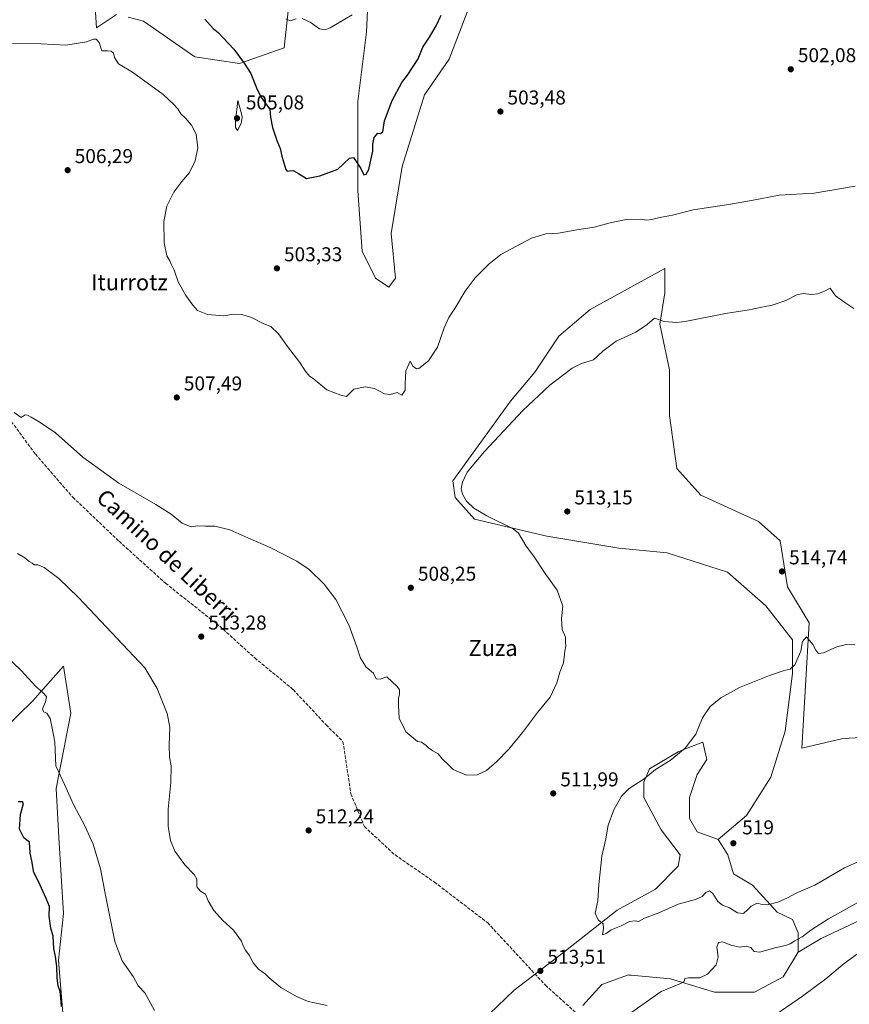
# Model space of a CAD drawing. Units: metres. Extents: x 627830 to 631283, y 4734243 to 4736620.
# Drawn here: x 629478 to 629893, y 4735655 to 4736146 of the extents above; entities that cross this region are included whole.
import ezdxf
from ezdxf.enums import TextEntityAlignment as Align

# ---------------------------------------------------------------- set-up
doc = ezdxf.new("R2010")
doc.units = ezdxf.units.M
doc.header["$MEASUREMENT"] = 0
doc.linetypes.add('DGN Style 3', pattern=[2.307223, 1.648017, -0.659207])
for name, color, linetype, lineweight in [('Cultivos herbáceos CxS', 92, 'Continuous', 0), ('Cultivos leñosos CxS', 92, 'Continuous', 0), ('Curva de nivel maestra', 30, 'Continuous', 30), ('Curva de nivel normal', 30, 'Continuous', 0), ('Matorral CxS', 135, 'Continuous', 0), ('Punto de cota en terreno', 7, 'Continuous', 0), ('Roquedo CxS', 135, 'Continuous', 0), ('Rótulo de punto de cota en terreno', 7, 'Continuous', 0), ('Senda', 7, 'DGN Style 3', 0), ('Suelo desnudo CxS', 253, 'Continuous', 0), ('Texto cartográfico', 7, 'Continuous', 0)]:
    doc.layers.add(name, color=color, linetype=linetype, lineweight=lineweight)
doc.styles.add('Style-Arial', font='txt')

# ---------------------------------------------------------------- blocks, each defined once
blk = doc.blocks.new('5PATER')
at = {"layer": 'Cultivos leñosos CxS', "linetype": 'Continuous', "lineweight": 0}
h = blk.add_hatch(color=51, dxfattribs=at)
edge = h.paths.add_edge_path()
edge.add_ellipse((0, 0), major_axis=(-0.11, -0.111), ratio=0.999422, start_angle=0, end_angle=360)

msp = doc.modelspace()

# ---------------------------------------------------------------- linework, layer by layer
at = {"layer": 'Cultivos herbáceos CxS', "color": 92, "linetype": 'Continuous', "lineweight": 0}
for points in [[(629652.8653, 4736165.5835, 494.2036), (629651.7497, 4736139.9187, 495.6431), (629647.2881, 4736105.3279, 497.6605), (629647.2871, 4736060.6939, 500.704), (629649.5175, 4736030.5661, 502.2278), (629656.2081, 4736017.1751, 502.6705), (629662.8991, 4736012.7119, 503.1482), (629666.2441, 4736017.1749, 503.3508), (629664.0145, 4736039.4919, 502.9953), (629669.5913, 4736072.9675, 503.5775), (629680.7433, 4736108.6745, 502.6929), (629693.0105, 4736126.5283, 502.6267), (629701.9331, 4736149.9611, 501.8977)], [(629652.8653, 4736165.5835, 494.2036), (629651.7497, 4736139.9187, 495.6431), (629647.2881, 4736105.3279, 497.6605), (629647.2871, 4736060.6939, 500.704), (629649.5175, 4736030.5661, 502.2278), (629656.2081, 4736017.1751, 502.6705), (629662.8991, 4736012.7119, 503.1482), (629666.2441, 4736017.1749, 503.3508), (629664.0145, 4736039.4919, 502.9953), (629669.5913, 4736072.9675, 503.5775), (629680.7433, 4736108.6745, 502.6929), (629693.0105, 4736126.5283, 502.6267), (629701.9331, 4736149.9611, 501.8977)], [(629515.7001, 4736157.7743, 502.3786), (629516.8147, 4736142.1521, 504.588), (629526.8519, 4736148.8471, 503.7689)], [(629515.7001, 4736157.7743, 502.3786), (629516.8147, 4736142.1521, 504.588), (629526.8519, 4736148.8471, 503.7689)], [(629532.6239, 4736147.4033, 503.9075), (629540.2337, 4736145.4999, 503.9568), (629565.8813, 4736127.6457, 504.0874), (629588.1853, 4736124.2975, 500.2958), (629610.4887, 4736132.1083, 496.1236), (629612.7191, 4736152.1941, 494.7189)], [(629532.6239, 4736147.4033, 503.9075), (629540.2337, 4736145.4999, 503.9568), (629565.8813, 4736127.6457, 504.0874), (629588.1853, 4736124.2975, 500.2958), (629610.4887, 4736132.1083, 496.1236), (629612.7191, 4736152.1941, 494.7189)], [(629911.4303, 4735788.4671, 516.3489), (629889.7703, 4735787.2633, 516.3974), (629869.3143, 4735782.4505, 516.6523), (629872.9257, 4735845.0213, 514.4224), (629862.0969, 4735863.0713, 514.5811), (629858.4875, 4735885.9333, 513.8998), (629847.6577, 4735895.5593, 513.506), (629818.7789, 4735908.7967, 513.1501), (629806.7461, 4735922.0327, 512.9374), (629803.1367, 4735948.5047, 512.0964), (629803.1373, 4735971.3677, 511.5152), (629798.3249, 4735994.2295, 509.9826), (629800.7321, 4736009.8725, 508.6911), (629800.7325, 4736021.9055, 506.3709), (629763.4299, 4736001.4499, 507.0535), (629747.7867, 4735988.2141, 507.2107), (629735.7533, 4735970.1643, 507.6053), (629723.7199, 4735955.7255, 507.6309), (629694.8399, 4735916.0171, 507.328), (629696.0427, 4735907.5941, 507.8374), (629705.6695, 4735896.7649, 508.7707), (629741.7683, 4735888.3417, 510.8659), (629777.8663, 4735882.3243, 512.4604), (629801.9323, 4735879.9181, 512.4732), (629832.0141, 4735870.2907, 512.9405), (629851.2667, 4735853.4447, 513.4878), (629864.5025, 4735836.5985, 514.2062), (629864.5021, 4735819.7525, 514.8537), (629860.8915, 4735790.8737, 516.2775), (629853.6719, 4735768.0119, 517.3226), (629841.6383, 4735748.7589, 518.1054), (629827.4551, 4735736.8441, 518.2753), (629816.9803, 4735740.6543, 518.1253), (629813.1715, 4735747.3223, 517.9851), (629813.1717, 4735757.8015, 517.4221), (629816.9809, 4735769.2323, 516.8135), (629821.7421, 4735776.8533, 516.4125), (629819.8383, 4735785.4271, 515.119), (629811.9373, 4735782.3873, 514.6539), (629807.4591, 4735780.6645, 514.5639), (629793.1749, 4735772.0905, 514.5176), (629790.3187, 4735765.4225, 514.7331), (629790.3185, 4735757.8015, 515.2965), (629798.8883, 4735741.6077, 516.9788), (629808.4101, 4735729.2235, 517.4805), (629807.4577, 4735723.5077, 517.1945), (629796.0307, 4735712.0769, 516.3503), (629776.9853, 4735701.5979, 515.1514), (629750.3229, 4735680.6415, 514.2876), (629725.5635, 4735661.5887, 514.2293), (629704.6139, 4735641.5851, 514.9561)], [(629911.4303, 4735788.4671, 516.3489), (629889.7703, 4735787.2633, 516.3974), (629869.3143, 4735782.4505, 516.6523), (629872.9257, 4735845.0213, 514.4224), (629862.0969, 4735863.0713, 514.5811), (629858.4875, 4735885.9333, 513.8998), (629847.6577, 4735895.5593, 513.506), (629818.7789, 4735908.7967, 513.1501), (629806.7461, 4735922.0327, 512.9374), (629803.1367, 4735948.5047, 512.0964), (629803.1373, 4735971.3677, 511.5152), (629798.3249, 4735994.2295, 509.9826), (629800.7321, 4736009.8725, 508.6911), (629800.7325, 4736021.9055, 506.3709), (629763.4299, 4736001.4499, 507.0535), (629747.7867, 4735988.2141, 507.2107), (629735.7533, 4735970.1643, 507.6053), (629723.7199, 4735955.7255, 507.6309), (629694.8399, 4735916.0171, 507.328), (629696.0427, 4735907.5941, 507.8374), (629705.6695, 4735896.7649, 508.7707), (629741.7683, 4735888.3417, 510.8659), (629777.8663, 4735882.3243, 512.4604), (629801.9323, 4735879.9181, 512.4732), (629832.0141, 4735870.2907, 512.9405), (629851.2667, 4735853.4447, 513.4878), (629864.5025, 4735836.5985, 514.2062), (629864.5021, 4735819.7525, 514.8537), (629860.8915, 4735790.8737, 516.2775), (629853.6719, 4735768.0119, 517.3226), (629841.6383, 4735748.7589, 518.1054), (629827.4551, 4735736.8441, 518.2753)], [(629501.1157, 4735635.9823, 526.0831), (629497.7185, 4735676.5801, 524.7933), (629500.2071, 4735699.9129, 523.4747), (629497.9069, 4735737.9117, 522.2153), (629496.5473, 4735762.3459, 520.6588), (629504.0133, 4735799.9995, 518.3947), (629500.3429, 4735823.4337, 518.0166), (629484.8273, 4735805.9427, 520.2584), (629463.3919, 4735785.0929, 523.7673)], [(629463.3919, 4735785.0929, 523.7673), (629484.8273, 4735805.9427, 520.2584), (629500.3429, 4735823.4337, 518.0166), (629504.0133, 4735799.9995, 518.3947), (629496.5473, 4735762.3459, 520.6588), (629497.9069, 4735737.9117, 522.2153), (629500.2071, 4735699.9129, 523.4747), (629497.7185, 4735676.5801, 524.7933), (629501.1157, 4735635.9823, 526.0831), (629515.9375, 4735626.1323, 524.8185), (629535.8391, 4735616.3899, 523.695), (629546.3209, 4735601.3629, 523.3331), (629555.6275, 4735581.8629, 523.6003), (629558.8497, 4735549.5219, 526.4933), (629555.3817, 4735456.1953, 530.6797), (629573.7909, 4735423.9541, 523.0826), (629571.4891, 4735384.8035, 520.9411), (629579.2007, 4735359.7155, 519.4351), (629593.6573, 4735345.0063, 516.9228), (629618.6343, 4735348.0951, 514.1828), (629636.1303, 4735339.1117, 512.3252)], [(629827.4551, 4735736.8441, 518.2753), (629816.9803, 4735740.6543, 518.1253), (629813.1715, 4735747.3223, 517.9851), (629813.1717, 4735757.8015, 517.4221), (629816.9809, 4735769.2323, 516.8135), (629821.7421, 4735776.8533, 516.4125), (629819.8383, 4735785.4271, 515.119), (629811.9373, 4735782.3873, 514.6539), (629807.4591, 4735780.6645, 514.5639), (629793.1749, 4735772.0905, 514.5176), (629790.3187, 4735765.4225, 514.7331), (629790.3185, 4735757.8015, 515.2965), (629798.8883, 4735741.6077, 516.9788), (629808.4101, 4735729.2235, 517.4805), (629807.4577, 4735723.5077, 517.1945), (629796.0307, 4735712.0769, 516.3503), (629776.9853, 4735701.5979, 515.1514), (629750.3229, 4735680.6415, 514.2876), (629725.5635, 4735661.5887, 514.2293), (629704.6139, 4735641.5851, 514.9561)], [(629759.8443, 4735653.9673, 511.9185), (629769.3667, 4735664.4461, 512.0121), (629782.6987, 4735669.2091, 511.9887), (629782.9457, 4735669.1867, 511.9723), (629784.0257, 4735669.0885, 511.9006), (629803.6477, 4735667.3037, 510.3416), (629825.5485, 4735660.6355, 508.5032), (629845.5457, 4735660.6353, 506.9626), (629859.8297, 4735668.2561, 507.184), (629867.4481, 4735680.6399, 508.9881), (629878.9391, 4735687.3907, 508.6804), (629901.8015, 4735698.2205, 508.0453), (629910.6827, 4735698.5901, 507.0293), (629929.1415, 4735699.3583, 505.5673), (629932.7481, 4735680.5863, 502.5081), (629942.9129, 4735673.3203, 501.0751), (629942.9127, 4735663.1481, 500.4371), (629934.1995, 4735661.6955, 500.7468), (629918.9515, 4735655.1567, 501.2278), (629909.5121, 4735639.8999, 500.6755)], [(629929.1415, 4735699.3583, 505.5673), (629910.6827, 4735698.5901, 507.0293), (629901.8015, 4735698.2205, 508.0453), (629878.9391, 4735687.3907, 508.6804), (629867.4481, 4735680.6399, 508.9881)], [(629759.8443, 4735653.9673, 511.9185), (629769.3667, 4735664.4461, 512.0121), (629782.6987, 4735669.2091, 511.9887), (629782.9457, 4735669.1867, 511.9723), (629784.0257, 4735669.0885, 511.9006), (629803.6477, 4735667.3037, 510.3416), (629825.5485, 4735660.6355, 508.5032), (629845.5457, 4735660.6353, 506.9626), (629859.8297, 4735668.2561, 507.184), (629867.4481, 4735680.6399, 508.9881)]]:
    msp.add_polyline3d(points, dxfattribs=at)
at = {"layer": 'Curva de nivel maestra', "color": 30, "linetype": 'Continuous', "lineweight": 30, "flags": 128}
for points, elevation in [([(629570.95, 4736146.4801), (629575.09, 4736141.7601), (629577.61, 4736139.8501), (629580, 4736137.0801), (629585.4, 4736131.4401), (629590.57, 4736124.4501), (629593.98, 4736119.3201), (629596.76, 4736112.1301), (629598.92, 4736107.6101), (629601.45, 4736104.1601), (629603.32, 4736101.5701), (629603.73, 4736097.5801), (629604.8, 4736092.3801), (629606.83, 4736085.8501), (629608.56, 4736081.8301), (629609.35, 4736078.0101), (629611.31, 4736071.3601), (629612.02, 4736070.5301), (629613.28, 4736070.7401), (629615.02, 4736070.8401), (629617.68, 4736069.3801), (629621.73, 4736066.9801), (629628.36, 4736068.2101), (629637.38, 4736071.6501), (629643.21, 4736076.9801), (629645.27, 4736077.4701), (629648.94, 4736071.8301), (629650.3, 4736068.6801), (629651.49, 4736069.0601), (629652.85, 4736071.3201), (629653.48, 4736074.5901), (629654.81, 4736080.5601), (629654.94, 4736083.9801), (629655.61, 4736087.4401), (629657.28, 4736089.4601), (629658.77, 4736089.3001), (629659.86, 4736090.2901), (629660.76, 4736095.6301), (629664.54, 4736105.9301), (629669.38, 4736114.8201), (629672.24, 4736118.4401), (629677.51, 4736126.6701), (629679.91, 4736132.4801), (629683.25, 4736137.5201), (629686.53, 4736143.1401), (629688.99, 4736148.5301)], 500), ([(629499.26, 4735653.5201), (629499.03, 4735657.7801), (629498.61, 4735660.9201), (629497.57, 4735663.8401), (629497.04, 4735667.6901), (629496.96, 4735673.4201), (629496.37, 4735678.3601), (629495.52, 4735682.4801), (629495.11, 4735688.6101), (629494.01, 4735692.5201), (629493.07, 4735698.5601), (629493.29, 4735703.4201), (629491.66, 4735707.3501), (629487.83, 4735715.8701), (629485.5, 4735720.4101), (629484.51, 4735726.1201), (629483.59, 4735730.0801), (629483.38, 4735735.5701), (629480.42, 4735737.7301), (629478.24, 4735742.0301), (629478.83, 4735749.3201), (629480.23, 4735754.8301), (629479.72, 4735755.7201), (629477.71, 4735755.6101)], 525)]:
    msp.add_lwpolyline(points, dxfattribs=dict(at, elevation=elevation))
at = {"layer": 'Curva de nivel normal', "color": 30, "linetype": 'Continuous', "lineweight": 0, "flags": 128}
for points, elevation in [([(629611.41, 4736146.6001), (629613.6, 4736145.5801), (629616.6, 4736146.7101)], 495), ([(629619.6, 4736146.8101), (629623.59, 4736144.8901), (629628.21, 4736141.6001), (629631.07, 4736141.2201), (629633.48, 4736142.1901), (629644.6, 4736148.7001)], 495), ([(629895.83, 4736063.1001), (629875.41, 4736059.6101), (629857.89, 4736058.5401), (629844.05, 4736055.9401), (629831.66, 4736053.7201), (629814.93, 4736051.2301), (629804.68, 4736048.6601), (629799.13, 4736047.6501), (629794.1, 4736046.4101), (629791.59, 4736046.1501), (629788.43, 4736046.6601), (629781.38, 4736046.3701), (629773.49, 4736044.7601), (629765.48, 4736042.5601), (629755.82, 4736041.1001), (629747.71, 4736039.6901), (629741.38, 4736039.3201), (629734.21, 4736037.0801), (629718.88, 4736029.0201), (629713.05, 4736024.3001), (629706.05, 4736017.2401), (629701.05, 4736010.6801), (629695.92, 4736002.0701), (629692.77, 4735997.5001), (629690.48, 4735992.3201), (629687.19, 4735982.6501), (629682.75, 4735975.8501), (629677.84, 4735972.0001), (629676.6, 4735971.8801), (629674.86, 4735973.1301), (629673.45, 4735975.7101), (629671.31, 4735970.8001), (629671.02, 4735964.6001), (629671.1, 4735961.2701), (629669.42, 4735958.6801), (629667.05, 4735959.9701), (629663.71, 4735959.1001), (629660.71, 4735959.3801), (629655.71, 4735962.0601), (629650.96, 4735962.8701), (629645.38, 4735961.6501), (629641.69, 4735958.1301), (629638.89, 4735958.7501), (629631.89, 4735961.4301), (629625.12, 4735966.9901), (629623.21, 4735968.1501), (629620.98, 4735970.9201), (629618.36, 4735974.9601), (629612.17, 4735983.0001), (629607.8, 4735989.3401), (629603.9, 4735993.0701), (629600.45, 4735994.3901), (629594.25, 4735997.4501), (629589.39, 4735999.0601), (629585.23, 4735999.1401), (629580.34, 4735998.3301), (629572.26, 4735998.9901), (629567.24, 4736000.9701), (629564.93, 4736003.6801), (629561.34, 4736008.4101), (629557.61, 4736015.2601), (629555.63, 4736021.1101), (629554.3, 4736023.7301), (629553.41, 4736025.8001), (629551.91, 4736028.3601), (629550.56, 4736034.7801), (629550.4, 4736045.4001), (629551.85, 4736053.1101), (629555.38, 4736060.0501), (629559.38, 4736065.4401), (629563.22, 4736069.9801), (629566.12, 4736075.7201), (629567.4, 4736082.2601), (629566.56, 4736089.0501), (629564.21, 4736093.6001), (629561.2, 4736096.9801), (629558.89, 4736099.1601), (629557.38, 4736101.6501), (629555.41, 4736103.8601), (629550.16, 4736108.8401), (629534.83, 4736119.9501), (629527.82, 4736124.1001), (629525.71, 4736127.3201), (629525.2, 4736129.4701), (629524.19, 4736130.4601), (629522.32, 4736130.5901), (629519.52, 4736130.6401), (629518.12, 4736134.7801), (629516.59, 4736136.5501), (629515.23, 4736136.4701), (629511.71, 4736135.1001), (629501.5, 4736133.4701), (629489.2, 4736134.1301), (629474.84, 4736134.2401)], 505), ([(629587.38, 4736105.8601), (629586.26, 4736095.5901), (629586.28, 4736092.3101), (629587.21, 4736090.8801), (629589.09, 4736094.3901), (629589.57, 4736097.5301), (629589.12, 4736099.8801), (629587.38, 4736105.8601)], 505), ([(629475.62, 4735950.0401), (629479.08, 4735947.6201), (629481.19, 4735948.9501), (629482.38, 4735948.6501), (629484.2, 4735947.8101), (629488.13, 4735945.4001), (629496.34, 4735939.9801), (629509.87, 4735927.8201), (629528, 4735914.8201), (629546.45, 4735904.1801), (629554.08, 4735899.2401), (629559.62, 4735894.8201), (629564.11, 4735893.0501), (629567.47, 4735893.4001), (629571.08, 4735893.3501), (629575.97, 4735893.2901), (629583.38, 4735891.5201), (629592.43, 4735887.4201), (629603.91, 4735882.5101), (629610.03, 4735879.3401), (629616.84, 4735875.9101), (629622.97, 4735871.6501), (629630.6, 4735864.3601), (629636.34, 4735856.6501), (629642.81, 4735844.0601), (629646.94, 4735832.9801), (629648.67, 4735827.4401), (629651.59, 4735822.8701), (629655.12, 4735819.8501), (629656.57, 4735817.1501), (629658.57, 4735816.8801), (629661.84, 4735818.1101), (629667.05, 4735813.3101), (629668.2, 4735811.5701), (629668.21, 4735809.6501), (629667.64, 4735807.4101), (629667.72, 4735803.6901), (629668.01, 4735797.4101), (629671.35, 4735790.6501), (629677.23, 4735785.8401), (629679.14, 4735785.4001), (629680.27, 4735784.5401), (629681.56, 4735783.8301), (629682.64, 4735782.5801), (629684.79, 4735781.0601), (629687.51, 4735779.6401), (629689.64, 4735776.9801), (629692.41, 4735774.5401), (629694.97, 4735771.8001), (629697.65, 4735770.6001), (629701.71, 4735768.9601), (629707.05, 4735769.1801), (629711.59, 4735771.3501), (629716.77, 4735775.8601), (629722.81, 4735781.9801), (629729.6, 4735790.2101), (629737.15, 4735800.2101), (629743.42, 4735807.8701), (629746.81, 4735815.1201), (629748.38, 4735820.3501), (629750.07, 4735825.1101), (629750.81, 4735830.8201), (629751.3, 4735833.5801), (629751.17, 4735835.3701), (629751.12, 4735837.8701), (629749.51, 4735841.7301), (629749.19, 4735847.1301), (629749.73, 4735853.3101), (629747.01, 4735861.2801), (629741.26, 4735869.1001), (629735.11, 4735878.4301), (629731.53, 4735883.3801), (629727.65, 4735889.8901), (629725.07, 4735891.9801), (629711.79, 4735898.4601), (629705.38, 4735902.2301), (629701.71, 4735905.7101), (629699.62, 4735909.2901), (629699.08, 4735911.8901), (629699.63, 4735915.2801), (629702.06, 4735920.2201), (629710.72, 4735930.6501), (629729.9, 4735950.9801), (629743.31, 4735963.6501), (629754.4, 4735972.1201), (629759.16, 4735974.5401), (629765.09, 4735976.3001), (629769.81, 4735980.6901), (629776.53, 4735985.6401), (629786.24, 4735990.2401), (629791.99, 4735993.9701), (629795.53, 4735997.2101), (629800.38, 4735995.4801), (629806.78, 4735995.0801), (629811.71, 4735995.6701), (629831.05, 4735999.4301), (629842.98, 4736001.4101), (629850.11, 4736002.9001), (629854.36, 4736003.6301), (629861.24, 4736006.0201), (629866.76, 4736008.7501), (629869.9, 4736009.4201), (629874.03, 4736008.9601), (629877.17, 4736009.2601), (629880.95, 4736010.8401), (629883.42, 4736012.1801), (629886.13, 4736008.4001), (629890.77, 4736005.0401), (629895.3, 4736002.0401)], 510), ([(629477.38, 4735879.7101), (629481.02, 4735877.5401), (629483.14, 4735875.7101), (629484.56, 4735874.8201), (629485.6, 4735873.9601), (629487.41, 4735874.0401), (629490.7, 4735872.7301), (629497.96, 4735867.2301), (629507.81, 4735857.7401), (629541, 4735822.4901), (629547.13, 4735812.2901), (629550.38, 4735803.9801), (629552.16, 4735799.6901), (629553.37, 4735793.0201), (629553.07, 4735783.9601), (629553.3, 4735778.0301), (629554.05, 4735773.6901), (629554, 4735765.2701), (629552.62, 4735752.0501), (629552.56, 4735743.4601), (629553.72, 4735736.3201), (629556, 4735730.9801), (629560.86, 4735724.1701), (629565.65, 4735719.4001), (629566.9, 4735717.0301), (629566.96, 4735713.2701), (629568.73, 4735711.0001), (629571.21, 4735709.4801), (629572.65, 4735706.2501), (629575.46, 4735701.3901), (629579.69, 4735696.5301), (629585.24, 4735691.5101), (629589.23, 4735686.0901), (629590.02, 4735683.6901), (629591.16, 4735681.6201), (629593.12, 4735679.1201), (629595.05, 4735675.3201), (629597.75, 4735672.0201), (629601.05, 4735669.7401), (629603.08, 4735667.7001), (629608.81, 4735663.0201), (629616.64, 4735658.3801), (629622.56, 4735656.0301), (629631.99, 4735653.9901)], 515), ([(629895.71, 4735834.0401), (629891.38, 4735834.3001), (629886.65, 4735833.0801), (629880.13, 4735830.0701), (629877.48, 4735829.7501), (629876.34, 4735830.9801), (629874.75, 4735834.1501), (629871.63, 4735837.9801), (629869.51, 4735835.6501), (629868.66, 4735830.8401), (629865.71, 4735824.0801), (629863.38, 4735821.8401), (629860.38, 4735821.2001), (629853.05, 4735818.7101), (629838.05, 4735812.7301), (629828.71, 4735807.6201), (629823.38, 4735803.3101), (629819.59, 4735797.5501), (629816.23, 4735789.3801), (629810.93, 4735782.4001), (629803.38, 4735776.2801), (629796.05, 4735771.7601), (629790.44, 4735767.1901), (629782.94, 4735762.2501), (629779.04, 4735758.5501), (629775.22, 4735751.6201), (629772.46, 4735744.0401), (629771.27, 4735737.1001), (629769.32, 4735728.5901), (629768.74, 4735723.6801), (629767.81, 4735714.4101), (629767.24, 4735706.1801), (629765.93, 4735700.0201), (629767.53, 4735696.7801), (629769.98, 4735694.7401), (629770.06, 4735692.4601), (629769.58, 4735689.3201), (629771.38, 4735689.8901), (629774.01, 4735691.7201), (629778.9, 4735693.7701), (629783.14, 4735695.8501), (629785.9, 4735696.2201), (629787.55, 4735695.8901), (629790.54, 4735697.5801), (629797.75, 4735700.1801), (629807.38, 4735704.5801), (629816.05, 4735706.8901), (629819.38, 4735708.4301), (629821.34, 4735710.4301), (629823.06, 4735711.1801), (629824.68, 4735709.8801), (629827.22, 4735705.9201), (629829.65, 4735704.1301), (629833.13, 4735702.7801), (629837.11, 4735700.1601), (629840.04, 4735699.9601), (629842.16, 4735701.6501), (629843.86, 4735703.6301), (629846.97, 4735705.0001), (629849.36, 4735704.4201), (629852.05, 4735704.3001), (629857.22, 4735705.6001), (629862.05, 4735707.6901), (629866.36, 4735710.0501), (629875.73, 4735714.0601), (629890.52, 4735722.7001), (629901.13, 4735727.3801)], 515), ([(629470.97, 4735829.1001), (629479.06, 4735821.2601), (629486.42, 4735813.2101), (629489.99, 4735810.2901), (629491.72, 4735808.3201), (629491.31, 4735805.5801), (629489.75, 4735802.0201), (629490.31, 4735800.5801), (629492, 4735799.9401), (629493.62, 4735797.2201), (629494.77, 4735791.5701), (629495.88, 4735785.5301), (629496.5, 4735773.7001), (629499.96, 4735766.1901), (629505.33, 4735754.3001), (629510.95, 4735743.7101), (629515.07, 4735734.5601), (629518.78, 4735722.2401), (629521.41, 4735708.3001), (629526, 4735685.8701), (629529.62, 4735676.2101), (629535.09, 4735668.4901), (629537.59, 4735663.7201), (629541, 4735660.2701), (629545.83, 4735651.4401)], 520), ([(629902.91, 4735708.4801), (629882.59, 4735697.1901), (629873.68, 4735691.6501), (629869.38, 4735688.1801), (629865.71, 4735686.2001), (629863.38, 4735684.7301), (629861.09, 4735683.8601), (629855.69, 4735682.8001), (629848.23, 4735680.6601), (629845.38, 4735680.9601), (629843.68, 4735682.9001), (629841.41, 4735683.6201), (629838.2, 4735683.1601), (629833.68, 4735684.0301), (629829.74, 4735685.6801), (629827.56, 4735685.4701), (629826.81, 4735683.0501), (629827.41, 4735678.3401), (629826.43, 4735674.2501), (629822.02, 4735669.5601), (629818.28, 4735667.8001), (629812.58, 4735667.8501), (629810.81, 4735667.3701), (629810.36, 4735665.8601), (629808.23, 4735664.7601), (629798.97, 4735660.9201), (629781.41, 4735648.5801)], 510), ([(629853.03, 4735647.2701), (629869.62, 4735658.5601), (629881.3, 4735667.3001), (629890.38, 4735675.0001), (629898.87, 4735681.0601)], 505)]:
    msp.add_lwpolyline(points, dxfattribs=dict(at, elevation=elevation))
at = {"layer": 'Matorral CxS', "color": 135, "linetype": 'Continuous', "lineweight": 0}
for points in [[(629901.8015, 4735698.2205, 508.0453), (629878.9391, 4735687.3907, 508.6804), (629867.4481, 4735680.6399, 508.9881), (629867.4483, 4735690.1661, 510.4665), (629864.5913, 4735696.8339, 512.3428), (629856.9733, 4735700.6441, 514.1364), (629844.5947, 4735713.9811, 517.5747), (629835.0729, 4735719.6973, 517.8508), (629832.2159, 4735729.2233, 518.377), (629827.4551, 4735736.8441, 518.2753), (629841.6383, 4735748.7589, 518.1054), (629853.6719, 4735768.0119, 517.3226), (629860.8915, 4735790.8737, 516.2775), (629864.5021, 4735819.7525, 514.8537), (629864.5025, 4735836.5985, 514.2062), (629851.2667, 4735853.4447, 513.4878), (629832.0141, 4735870.2907, 512.9405), (629801.9323, 4735879.9181, 512.4732), (629777.8663, 4735882.3243, 512.4604), (629741.7683, 4735888.3417, 510.8659), (629705.6695, 4735896.7649, 508.7707), (629696.0427, 4735907.5941, 507.8374), (629694.8399, 4735916.0171, 507.328), (629723.7199, 4735955.7255, 507.6309), (629735.7533, 4735970.1643, 507.6053), (629747.7867, 4735988.2141, 507.2107), (629763.4299, 4736001.4499, 507.0535), (629800.7325, 4736021.9055, 506.3709), (629800.7321, 4736009.8725, 508.6911), (629798.3249, 4735994.2295, 509.9826), (629803.1373, 4735971.3677, 511.5152), (629803.1367, 4735948.5047, 512.0964), (629806.7461, 4735922.0327, 512.9374), (629818.7789, 4735908.7967, 513.1501), (629847.6577, 4735895.5593, 513.506), (629858.4875, 4735885.9333, 513.8998), (629862.0969, 4735863.0713, 514.5811), (629872.9257, 4735845.0213, 514.4224), (629869.3143, 4735782.4505, 516.6523), (629889.7703, 4735787.2633, 516.3974), (629911.4303, 4735788.4671, 516.3489)], [(629911.4303, 4735788.4671, 516.3489), (629889.7703, 4735787.2633, 516.3974), (629869.3143, 4735782.4505, 516.6523), (629872.9257, 4735845.0213, 514.4224), (629862.0969, 4735863.0713, 514.5811), (629858.4875, 4735885.9333, 513.8998), (629847.6577, 4735895.5593, 513.506), (629818.7789, 4735908.7967, 513.1501), (629806.7461, 4735922.0327, 512.9374), (629803.1367, 4735948.5047, 512.0964), (629803.1373, 4735971.3677, 511.5152), (629798.3249, 4735994.2295, 509.9826), (629800.7321, 4736009.8725, 508.6911), (629800.7325, 4736021.9055, 506.3709), (629763.4299, 4736001.4499, 507.0535), (629747.7867, 4735988.2141, 507.2107), (629735.7533, 4735970.1643, 507.6053), (629723.7199, 4735955.7255, 507.6309), (629694.8399, 4735916.0171, 507.328), (629696.0427, 4735907.5941, 507.8374), (629705.6695, 4735896.7649, 508.7707), (629741.7683, 4735888.3417, 510.8659), (629777.8663, 4735882.3243, 512.4604), (629801.9323, 4735879.9181, 512.4732), (629832.0141, 4735870.2907, 512.9405), (629851.2667, 4735853.4447, 513.4878), (629864.5025, 4735836.5985, 514.2062), (629864.5021, 4735819.7525, 514.8537), (629860.8915, 4735790.8737, 516.2775), (629853.6719, 4735768.0119, 517.3226), (629841.6383, 4735748.7589, 518.1054), (629827.4551, 4735736.8441, 518.2753)], [(629463.3919, 4735785.0929, 523.7673), (629484.8273, 4735805.9427, 520.2584), (629500.3429, 4735823.4337, 518.0166), (629504.0133, 4735799.9995, 518.3947), (629496.5473, 4735762.3459, 520.6588), (629497.9069, 4735737.9117, 522.2153), (629500.2071, 4735699.9129, 523.4747), (629497.7185, 4735676.5801, 524.7933), (629501.1157, 4735635.9823, 526.0831)], [(629463.3919, 4735785.0929, 523.7673), (629484.8273, 4735805.9427, 520.2584), (629500.3429, 4735823.4337, 518.0166), (629504.0133, 4735799.9995, 518.3947), (629496.5473, 4735762.3459, 520.6588), (629497.9069, 4735737.9117, 522.2153), (629500.2071, 4735699.9129, 523.4747), (629497.7185, 4735676.5801, 524.7933), (629501.1157, 4735635.9823, 526.0831), (629515.9375, 4735626.1323, 524.8185), (629535.8391, 4735616.3899, 523.695), (629546.3209, 4735601.3629, 523.3331), (629555.6275, 4735581.8629, 523.6003), (629558.8497, 4735549.5219, 526.4933), (629555.3817, 4735456.1953, 530.6797), (629573.7909, 4735423.9541, 523.0826), (629571.4891, 4735384.8035, 520.9411), (629579.2007, 4735359.7155, 519.4351), (629593.6573, 4735345.0063, 516.9228), (629618.6343, 4735348.0951, 514.1828), (629636.1303, 4735339.1117, 512.3252)], [(629827.4551, 4735736.8441, 518.2753), (629832.2159, 4735729.2233, 518.377), (629835.0729, 4735719.6973, 517.8508), (629844.5947, 4735713.9811, 517.5747), (629856.9733, 4735700.6441, 514.1364), (629864.5913, 4735696.8339, 512.3428), (629867.4483, 4735690.1661, 510.4665), (629867.4481, 4735680.6399, 508.9881)], [(629929.1415, 4735699.3583, 505.5673), (629910.6827, 4735698.5901, 507.0293), (629901.8015, 4735698.2205, 508.0453), (629878.9391, 4735687.3907, 508.6804), (629867.4481, 4735680.6399, 508.9881)]]:
    msp.add_polyline3d(points, dxfattribs=at)
at = {"layer": 'Roquedo CxS', "color": 135, "linetype": 'Continuous', "lineweight": 0}
for points in [[(629701.9331, 4736149.9611, 501.8977), (629693.0105, 4736126.5283, 502.6267), (629680.7433, 4736108.6745, 502.6929), (629669.5913, 4736072.9675, 503.5775), (629664.0145, 4736039.4919, 502.9953), (629666.2441, 4736017.1749, 503.3508), (629662.8991, 4736012.7119, 503.1482), (629656.2081, 4736017.1751, 502.6705), (629649.5175, 4736030.5661, 502.2278), (629647.2871, 4736060.6939, 500.704), (629647.2881, 4736105.3279, 497.6605), (629651.7497, 4736139.9187, 495.6431), (629652.8653, 4736165.5835, 494.2036)], [(629652.8653, 4736165.5835, 494.2036), (629651.7497, 4736139.9187, 495.6431), (629647.2881, 4736105.3279, 497.6605), (629647.2871, 4736060.6939, 500.704), (629649.5175, 4736030.5661, 502.2278), (629656.2081, 4736017.1751, 502.6705), (629662.8991, 4736012.7119, 503.1482), (629666.2441, 4736017.1749, 503.3508), (629664.0145, 4736039.4919, 502.9953), (629669.5913, 4736072.9675, 503.5775), (629680.7433, 4736108.6745, 502.6929), (629693.0105, 4736126.5283, 502.6267), (629701.9331, 4736149.9611, 501.8977)], [(629526.8519, 4736148.8471, 503.7689), (629516.8147, 4736142.1521, 504.588), (629515.7001, 4736157.7743, 502.3786)], [(629515.7001, 4736157.7743, 502.3786), (629516.8147, 4736142.1521, 504.588), (629526.8519, 4736148.8471, 503.7689)], [(629612.7191, 4736152.1941, 494.7189), (629610.4887, 4736132.1083, 496.1236), (629588.1853, 4736124.2975, 500.2958), (629565.8813, 4736127.6457, 504.0874), (629540.2337, 4736145.4999, 503.9568), (629532.6239, 4736147.4033, 503.9075)], [(629532.6239, 4736147.4033, 503.9075), (629540.2337, 4736145.4999, 503.9568), (629565.8813, 4736127.6457, 504.0874), (629588.1853, 4736124.2975, 500.2958), (629610.4887, 4736132.1083, 496.1236), (629612.7191, 4736152.1941, 494.7189)]]:
    msp.add_polyline3d(points, dxfattribs=at)
at = {"layer": 'Senda', "color": 7, "linetype": 'DGN Style 3', "lineweight": 0}
msp.add_polyline3d([(629468.7401, 4735953.0201, 511.8828), (629486.2601, 4735929.2701, 511.7257), (629504.9001, 4735907.7901, 516.4837), (629528.0701, 4735885.7401, 513.6017), (629551.2401, 4735864.8201, 515.2208), (629578.3601, 4735843.3401, 517.1015), (629595.8701, 4735827.5101, 513.5698), (629615.0901, 4735811.6801, 512.4958), (629631.4701, 4735794.1501, 512.0809), (629639.9501, 4735785.6701, 515.3056), (629643.9001, 4735759.6601, 514.0726), (629650.6801, 4735743.2701, 514.525), (629665.9401, 4735729.1301, 517.3847), (629685.7101, 4735715.5601, 516.0681), (629712.2701, 4735695.2101, 514.2199), (629741.0901, 4735664.1201, 513.1468), (629770.4701, 4735637.5501, 511.5087)], dxfattribs=at)
at = {"layer": 'Suelo desnudo CxS', "color": 253, "linetype": 'Continuous', "lineweight": 0}
for points in [[(629704.6139, 4735641.5851, 514.9561), (629725.5635, 4735661.5887, 514.2293), (629750.3229, 4735680.6415, 514.2876), (629776.9853, 4735701.5979, 515.1514), (629796.0307, 4735712.0769, 516.3503), (629807.4577, 4735723.5077, 517.1945), (629808.4101, 4735729.2235, 517.4805), (629798.8883, 4735741.6077, 516.9788), (629790.3185, 4735757.8015, 515.2965), (629790.3187, 4735765.4225, 514.7331), (629793.1749, 4735772.0905, 514.5176), (629807.4591, 4735780.6645, 514.5639), (629811.9373, 4735782.3873, 514.6539), (629819.8383, 4735785.4271, 515.119), (629821.7421, 4735776.8533, 516.4125), (629816.9809, 4735769.2323, 516.8135), (629813.1717, 4735757.8015, 517.4221), (629813.1715, 4735747.3223, 517.9851), (629816.9803, 4735740.6543, 518.1253), (629827.4551, 4735736.8441, 518.2753), (629832.2159, 4735729.2233, 518.377), (629835.0729, 4735719.6973, 517.8508), (629844.5947, 4735713.9811, 517.5747), (629856.9733, 4735700.6441, 514.1364), (629864.5913, 4735696.8339, 512.3428), (629867.4483, 4735690.1661, 510.4665), (629867.4481, 4735680.6399, 508.9881), (629859.8297, 4735668.2561, 507.184), (629845.5457, 4735660.6353, 506.9626), (629825.5485, 4735660.6355, 508.5032), (629803.6477, 4735667.3037, 510.3416), (629784.0257, 4735669.0885, 511.9006), (629782.9457, 4735669.1867, 511.9723), (629782.6987, 4735669.2091, 511.9887), (629769.3667, 4735664.4461, 512.0121), (629759.8443, 4735653.9673, 511.9185)], [(629827.4551, 4735736.8441, 518.2753), (629816.9803, 4735740.6543, 518.1253), (629813.1715, 4735747.3223, 517.9851), (629813.1717, 4735757.8015, 517.4221), (629816.9809, 4735769.2323, 516.8135), (629821.7421, 4735776.8533, 516.4125), (629819.8383, 4735785.4271, 515.119), (629811.9373, 4735782.3873, 514.6539), (629807.4591, 4735780.6645, 514.5639), (629793.1749, 4735772.0905, 514.5176), (629790.3187, 4735765.4225, 514.7331), (629790.3185, 4735757.8015, 515.2965), (629798.8883, 4735741.6077, 516.9788), (629808.4101, 4735729.2235, 517.4805), (629807.4577, 4735723.5077, 517.1945), (629796.0307, 4735712.0769, 516.3503), (629776.9853, 4735701.5979, 515.1514), (629750.3229, 4735680.6415, 514.2876), (629725.5635, 4735661.5887, 514.2293), (629704.6139, 4735641.5851, 514.9561)], [(629827.4551, 4735736.8441, 518.2753), (629832.2159, 4735729.2233, 518.377), (629835.0729, 4735719.6973, 517.8508), (629844.5947, 4735713.9811, 517.5747), (629856.9733, 4735700.6441, 514.1364), (629864.5913, 4735696.8339, 512.3428), (629867.4483, 4735690.1661, 510.4665), (629867.4481, 4735680.6399, 508.9881)], [(629759.8443, 4735653.9673, 511.9185), (629769.3667, 4735664.4461, 512.0121), (629782.6987, 4735669.2091, 511.9887), (629782.9457, 4735669.1867, 511.9723), (629784.0257, 4735669.0885, 511.9006), (629803.6477, 4735667.3037, 510.3416), (629825.5485, 4735660.6355, 508.5032), (629845.5457, 4735660.6353, 506.9626), (629859.8297, 4735668.2561, 507.184), (629867.4481, 4735680.6399, 508.9881)]]:
    msp.add_polyline3d(points, dxfattribs=at)

# ---------------------------------------------------------------- block references
at = {"layer": 'Punto de cota en terreno', "color": 7, "linetype": 'Continuous', "lineweight": 0, "xscale": 10, "yscale": 10, "zscale": 10}
for p in [(629863.72, 4736121.46, 502.08), (629587, 4736097, 505.08), (629718.62, 4736100.34, 503.48), (629502.36, 4736071.06, 506.29), (629606.93, 4736022.04, 503.33), (629556.89, 4735957.56, 507.49), (629752.03, 4735900.63, 513.15), (629859.32, 4735870.71, 514.74), (629673.85, 4735862.54, 508.25), (629569.12, 4735838.16, 513.28), (629745, 4735759.85, 511.99), (629622.76, 4735741.38, 512.24), (629835, 4735735, 519), (629738.59, 4735671.25, 513.51)]:
    msp.add_blockref('5PATER', p, dxfattribs=at)

# ---------------------------------------------------------------- texts
at = {"layer": 'Rótulo de punto de cota en terreno', "color": 7, "linetype": 'Continuous', "lineweight": 0, "style": 'Style-Arial'}
for s, p in [('502,08', (629867.2478, 4736124.9878)), ('505,08', (629591.4097, 4736101.4097)), ('503,48', (629722.1478, 4736103.8678)), ('506,29', (629505.8878, 4736074.5878)), ('503,33', (629610.4578, 4736025.5678)), ('507,49', (629560.4178, 4735961.0878)), ('513,15', (629755.5578, 4735904.1578)), ('514,74', (629862.8478, 4735874.2378)), ('508,25', (629677.3778, 4735866.0678)), ('513,28', (629572.6478, 4735841.6878)), ('511,99', (629748.5278, 4735763.3778)), ('512,24', (629626.2878, 4735744.9078)), ('519', (629839.4097, 4735739.4097)), ('513,51', (629742.1178, 4735674.7778))]:
    msp.add_text(s, height=7, dxfattribs=at).set_placement(p)
at = {"layer": 'Texto cartográfico', "color": 7, "linetype": 'Continuous', "lineweight": 0, "style": 'Style-Arial'}
for s, p in [('Iturrotz', (629533.23, 4736015.0801)), ('Zuza', (629714.9462, 4735832.4802))]:
    msp.add_text(s, height=8, dxfattribs=at).set_placement(p, align=Align.MIDDLE_CENTER)
msp.add_text('Camino de Liberri', height=8, rotation=317.143588, dxfattribs=at).set_placement((629551.9106, 4735878.9112), align=Align.MIDDLE_CENTER)

doc.saveas('drawing.dxf')
